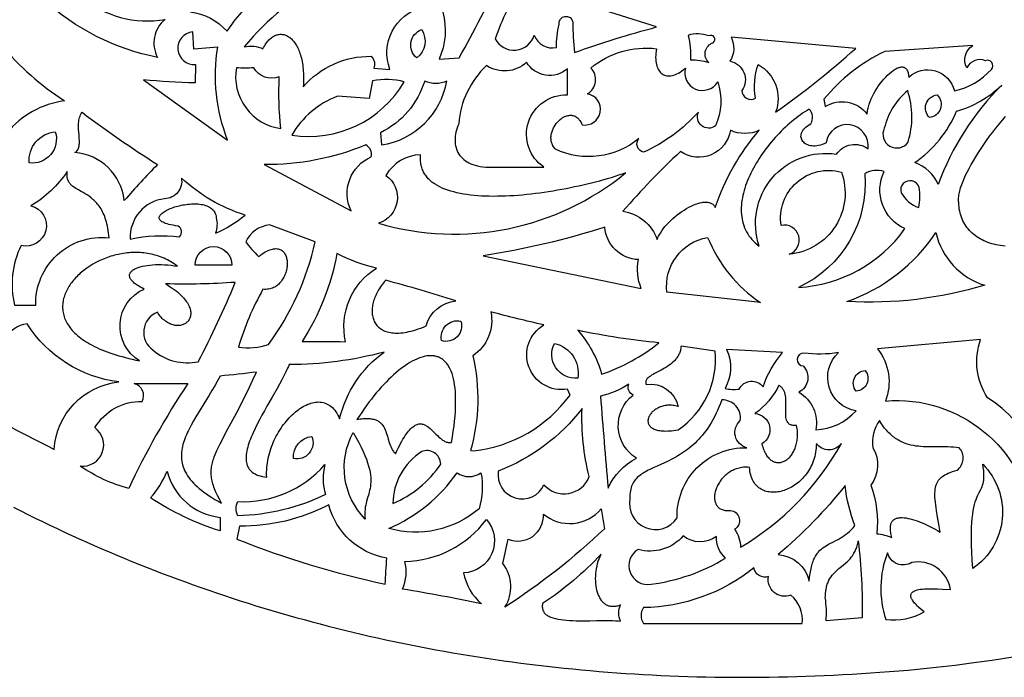
# Model space of a CAD drawing. Extents: x 50 to 1250, y 16 to 1284.
# Drawn here: x 381 to 768, y 16 to 275 of the extents above; entities that cross this region are included whole.
import ezdxf

# ---------------------------------------------------------------- set-up
doc = ezdxf.new("R2010")
doc.units = 0
doc.layers.add('DEFAULT_LAYER', color=1, linetype='CONTINUOUS')

msp = doc.modelspace()

# ---------------------------------------------------------------- linework, layer by layer
at = {"layer": 'DEFAULT_LAYER'}
for points in [[(379.01, 83.21), (381.85, 81.76), (384.69, 80.33), (387.54, 78.92), (390.41, 77.52), (393.28, 76.14), (396.16, 74.77), (399.05, 73.42), (401.95, 72.08), (404.86, 70.75), (407.78, 69.44), (410.71, 68.15), (413.64, 66.87), (416.59, 65.61), (419.54, 64.36), (422.51, 63.12), (425.48, 61.9), (428.46, 60.7), (431.46, 59.51), (434.46, 58.34), (437.47, 57.18), (440.48, 56.04), (443.51, 54.91), (446.55, 53.8), (449.59, 52.7), (452.64, 51.62), (455.71, 50.56), (458.78, 49.51), (461.86, 48.47), (464.95, 47.45), (468.04, 46.45), (471.15, 45.47), (474.26, 44.49), (477.39, 43.54), (480.52, 42.6), (483.66, 41.68), (486.81, 40.77), (489.97, 39.88), (493.13, 39), (496.31, 38.14), (499.49, 37.3), (502.68, 36.47), (505.88, 35.66), (509.09, 34.86), (512.3, 34.08), (515.53, 33.32), (518.76, 32.57), (522, 31.84), (525.25, 31.13), (528.5, 30.43), (531.77, 29.75), (535.04, 29.08), (538.32, 28.43), (541.61, 27.8), (544.91, 27.19), (548.22, 26.59), (551.53, 26.01), (554.85, 25.44), (558.18, 24.89), (561.52, 24.36), (564.86, 23.84), (568.21, 23.35), (571.57, 22.86), (574.94, 22.4), (578.32, 21.95), (581.7, 21.52), (585.09, 21.11), (588.49, 20.71), (591.9, 20.33), (595.31, 19.97), (598.74, 19.62), (602.16, 19.29), (605.6, 18.98), (609.05, 18.69), (612.5, 18.41), (615.96, 18.15), (619.42, 17.91), (622.9, 17.68), (626.38, 17.48), (629.87, 17.29), (633.36, 17.12), (636.87, 16.96), (640.38, 16.82), (643.9, 16.7), (647.42, 16.6), (650.95, 16.52), (654.49, 16.45), (658.04, 16.4), (661.59, 16.37), (665.15, 16.36), (668.72, 16.36), (672.3, 16.39), (675.88, 16.43), (679.47, 16.48), (683.06, 16.56), (686.66, 16.66), (690.27, 16.77), (693.89, 16.9), (697.51, 17.05), (701.14, 17.21), (704.78, 17.4), (708.42, 17.6), (712.07, 17.83), (715.73, 18.07), (719.39, 18.32), (723.06, 18.6), (726.74, 18.9), (730.42, 19.21), (734.11, 19.54, 0.434925), (1242.35, 682.66)], [(542.98, 299.55, 0.222744), (469.63, 263.95, -0.17168), (477, 263.25), (477.26, 263.77), (477.54, 264.26), (477.82, 264.73), (478.11, 265.17), (478.4, 265.59), (478.71, 265.98), (479.02, 266.35), (479.33, 266.69), (479.65, 267.01), (479.98, 267.3), (480.31, 267.57), (480.65, 267.81), (480.99, 268.03), (481.33, 268.23), (481.67, 268.4), (482.02, 268.54), (482.37, 268.67), (482.72, 268.76), (483.07, 268.84), (483.43, 268.89), (483.78, 268.91), (484.13, 268.91), (484.48, 268.89), (484.83, 268.85), (485.18, 268.78), (485.53, 268.68), (485.87, 268.57), (486.22, 268.42), (486.55, 268.26), (486.89, 268.07), (487.22, 267.86), (487.54, 267.63), (487.86, 267.37), (488.18, 267.09), (488.49, 266.79), (488.79, 266.46), (489.08, 266.12), (489.37, 265.74), (489.65, 265.35), (489.92, 264.93), (490.19, 264.49), (490.44, 264.03), (490.68, 263.55), (490.92, 263.04), (491.14, 262.51), (491.35, 261.96), (491.55, 261.39), (491.74, 260.79), (491.92, 260.17), (492.09, 259.53), (492.24, 258.87), (492.37, 258.19), (492.5, 257.48), (492.61, 256.75), (492.7, 256.01), (492.78, 255.23), (492.84, 254.44), (492.89, 253.63), (492.92, 252.8), (492.93, 251.94), (492.93, 251.06), (492.9, 250.16), (492.86, 249.24), (492.8, 248.3, -0.2206), (519.49, 260.26, -0.325371), (520.51, 255.56), (526.86, 255.14, -0.443187), (539.35, 279.48, -0.669317)], [(374.28, 264.75, 0.076898), (399.05, 242.75, 0.192557), (376.42, 230.15)]]:
    msp.add_lwpolyline(points, format="xyb", dxfattribs=at)
for points in [[(497.71, 295.28), (496.22, 301.05, -0.230703), (472.73, 300.84, -0.207941), (448.38, 277.77, -0.179212), (462.91, 270.09, -0.189552)], [(570.96, 291.44, 0.004535), (554.73, 299.98, -0.297271), (551.53, 288.02, -0.284772), (547.68, 277.56, -0.171621), (546.19, 259.19), (554.09, 259.62, 0.006005)], [(631.61, 271.79), (579.07, 288.45, 0.071517), (568.18, 267.1, 0.667555), (583.56, 268.59, 0.369727), (592.31, 263.68, -0.063172), (593.38, 272.86, -1), (598.72, 273.72, 0.019738), (599.36, 261.76, -0.020685)], [(405.67, 283.75, 0.226611), (438.56, 274.78, 0.358765), (435.57, 259.84, -0.136066), (390.73, 282.47, 0.081355)], [(459.27, 263.89), (449.88, 263.04), (449.45, 269.87, 1), (450.52, 257.06), (450.31, 249.8, -0.021477), (430.02, 251.08), (463.12, 227.38, -0.134687)], [(537.43, 259.62, -0.587003), (539.35, 270.73, -0.386389)], [(652.11, 257.81, -0.563761), (653.82, 265.6, 1), (652.11, 268.27, 0.176175), (643.99, 268.48, -0.082763), (644.95, 258.87, -0.089646)], [(678.37, 238.27, 0.026176), (709.87, 263.36), (660.86, 267.84, -0.268752), (660.44, 258.34, -0.548513), (665.13, 246.81, 0.561356), (670.47, 243.82, -0.128212), (671.54, 257.06, -0.368674)], [(642.92, 255.67, 0.872709), (655.63, 250.23, -0.192026), (654.78, 232.93, -0.774141), (648.05, 238.37, -0.103132), (626.48, 222.57, -0.553098), (624.67, 228.02, -0.291201), (591.89, 223.75), (591.6, 224.08), (591.34, 224.42), (591.11, 224.76), (590.91, 225.11), (590.73, 225.47), (590.57, 225.84), (590.44, 226.21), (590.34, 226.58), (590.25, 226.95), (590.19, 227.33), (590.15, 227.71), (590.14, 228.09), (590.14, 228.47), (590.16, 228.86), (590.2, 229.24), (590.26, 229.62), (590.34, 229.99), (590.44, 230.37), (590.55, 230.74), (590.68, 231.11), (590.82, 231.47), (590.98, 231.83), (591.15, 232.18), (591.34, 232.53), (591.75, 233.19), (592.21, 233.83), (592.7, 234.42), (593.23, 234.97), (593.8, 235.47), (594.09, 235.7), (594.38, 235.91), (594.69, 236.11), (594.99, 236.3), (595.3, 236.46), (595.61, 236.61), (595.93, 236.74), (596.25, 236.86), (596.56, 236.95), (596.88, 237.03), (597.2, 237.08), (597.52, 237.11), (597.83, 237.13), (598.15, 237.11), (598.46, 237.08), (598.77, 237.02), (599.07, 236.94), (599.37, 236.83), (599.66, 236.7), (599.95, 236.54), (600.23, 236.35), (600.5, 236.14), (600.77, 235.9), (601.03, 235.63), (601.27, 235.33), (601.51, 235), (601.74, 234.63), (601.95, 234.24), (602.16, 233.81), (602.35, 233.36, 1), (604.49, 245.53, 0.495475), (605.77, 255.67, -0.203952), (631.61, 263.25), (631.46, 262.35), (631.35, 261.48), (631.28, 260.65), (631.26, 259.85), (631.28, 259.08), (631.34, 258.35), (631.43, 257.66), (631.57, 257.01), (631.74, 256.4), (631.94, 255.83), (632.18, 255.3), (632.45, 254.82), (632.75, 254.37), (633.08, 253.98), (633.45, 253.63), (633.84, 253.32), (634.25, 253.07), (634.69, 252.86), (635.16, 252.7), (635.65, 252.6), (636.16, 252.54), (636.69, 252.54), (637.25, 252.59), (637.82, 252.7), (638.41, 252.87), (639.01, 253.09), (639.63, 253.37), (640.27, 253.7), (640.92, 254.1), (641.57, 254.56), (642.24, 255.09)], [(748.6, 246.72, 0.160674), (763.15, 255.14, 0.80293), (760.8, 258.55, 0.399815), (753.54, 255.78, -0.411709), (755.89, 264.53), (721.3, 262.18, 0.111547), (697.38, 243.39), (697.91, 240.51, -0.389764), (714.36, 237.52), (714.38, 237.99), (714.43, 238.47), (714.5, 238.95), (714.58, 239.45), (714.69, 239.95), (714.82, 240.45), (714.96, 240.96), (715.12, 241.47), (715.49, 242.51), (715.93, 243.54), (716.42, 244.58), (716.95, 245.61), (717.54, 246.63), (718.16, 247.63), (718.81, 248.61), (719.5, 249.55), (720.2, 250.45), (720.93, 251.31), (721.66, 252.12), (722.4, 252.87), (723.15, 253.56), (723.88, 254.17), (724.61, 254.72), (724.97, 254.96), (725.33, 255.18), (725.67, 255.38), (726.02, 255.55), (726.35, 255.7), (726.68, 255.83), (727, 255.93), (727.32, 256.01), (727.62, 256.06), (727.91, 256.08), (728.2, 256.07), (728.47, 256.04), (728.73, 255.97), (728.97, 255.87), (729.21, 255.75), (729.43, 255.59), (729.63, 255.39), (729.82, 255.17), (729.99, 254.9), (730.15, 254.61), (730.29, 254.27), (730.41, 253.9), (730.51, 253.5), (730.59, 253.05), (730.65, 252.57), (730.69, 252.04, -0.577385)], [(484.05, 231.86, -0.04052), (483.41, 252.15, -0.368867), (473.37, 255.78, -0.048226), (466.54, 255.78, 0.424674)], [(596.58, 255.35, -0.465123), (580.57, 257.91, -0.34555), (564.77, 256.63, 0.184407), (553.88, 233.78), (553.55, 232.95), (553.27, 232.12), (553.03, 231.3), (552.83, 230.48), (552.68, 229.68), (552.56, 228.89), (552.5, 228.11), (552.47, 227.34), (552.49, 226.59), (552.56, 225.85), (552.68, 225.13), (552.84, 224.43), (553.04, 223.75), (553.3, 223.1), (553.61, 222.47), (553.96, 221.86), (554.37, 221.28), (554.82, 220.73), (555.33, 220.2), (555.89, 219.71), (556.5, 219.25), (557.17, 218.82), (557.89, 218.43), (558.67, 218.07), (559.49, 217.75), (560.38, 217.47), (561.32, 217.24), (562.32, 217.04), (563.38, 216.89), (564.49, 216.78), (565.67, 216.71), (566.9, 216.7), (587.4, 216.7, -0.753373), (596.58, 245.1)], [(532.52, 250.23, 0.107466), (520.03, 250.65), (518.75, 243.71), (506.25, 244.57, 0.1733), (488.32, 229.3, 0.306679)], [(549.18, 250.55, -0.223032), (540.53, 250.55, -0.20505), (523.23, 230.26), (523.55, 225.45, 0.323926)], [(767.21, 248.94, 0.108618), (742.22, 209.87, 0.221742), (733.04, 218.51, 0.143375), (749.48, 238.69, 0.121017)], [(730.26, 246.81, 0.159589), (721.08, 232.02, 0.923558), (730.42, 226.58, 0.155491)], [(738.81, 236.24, -0.631938), (741.8, 245.1, -0.63976)], [(435.57, 217.77, 0.013262), (422.54, 203.67, 0.35756), (403.11, 222.46), (403.48, 222.68), (403.79, 222.94), (404.06, 223.23), (404.28, 223.55), (404.47, 223.9), (404.61, 224.29), (404.73, 224.69), (404.81, 225.13), (404.86, 225.59), (404.89, 226.07), (404.9, 226.56), (404.89, 227.08), (404.84, 228.16), (404.75, 229.28), (404.65, 230.45), (404.57, 231.62), (404.55, 232.22), (404.54, 232.81), (404.55, 233.4), (404.58, 233.98), (404.63, 234.56), (404.71, 235.13), (404.82, 235.69), (404.96, 236.23), (405.15, 236.77), (405.37, 237.29), (405.63, 237.79), (405.94, 238.27, 0.019835)], [(714.68, 223.96, 1), (698.23, 226.31), (697.47, 225.94), (696.73, 225.64), (696, 225.4), (695.29, 225.22), (694.6, 225.1), (693.94, 225.03), (693.3, 225.02), (692.69, 225.05), (692.12, 225.14), (691.57, 225.27), (691.06, 225.44), (690.59, 225.65), (690.15, 225.89), (689.76, 226.17), (689.41, 226.48), (689.1, 226.82), (688.85, 227.18), (688.64, 227.56), (688.49, 227.97), (688.39, 228.39), (688.35, 228.83), (688.36, 229.27), (688.4, 229.5), (688.44, 229.73), (688.5, 229.96), (688.58, 230.19), (688.68, 230.43), (688.79, 230.66), (688.92, 230.89), (689.06, 231.12), (689.41, 231.59), (689.82, 232.05), (690.31, 232.5), (690.88, 232.94), (691.53, 233.37), (692.25, 233.78, 0.322819), (691.61, 239.55), (690.74, 239.02), (689.88, 238.46), (689.01, 237.88), (688.15, 237.28), (687.28, 236.65), (686.43, 235.99), (685.57, 235.32), (684.73, 234.62), (683.88, 233.9), (683.05, 233.16), (682.22, 232.4), (681.4, 231.62), (680.6, 230.83), (679.8, 230.01), (679.01, 229.18), (678.24, 228.34), (677.48, 227.48), (676.73, 226.61), (676, 225.72), (675.28, 224.83), (674.58, 223.92), (673.9, 223), (673.23, 222.07), (672.59, 221.13), (671.96, 220.19), (671.35, 219.23), (670.77, 218.27), (670.21, 217.31), (669.67, 216.34), (669.15, 215.36), (668.66, 214.39), (668.2, 213.41), (667.76, 212.43), (667.35, 211.45), (666.97, 210.47), (666.62, 209.49), (666.29, 208.51), (666, 207.53), (665.74, 206.56), (665.51, 205.59), (665.32, 204.63), (665.16, 203.67), (665.03, 202.72), (664.94, 201.78), (664.89, 200.84), (664.87, 199.92), (664.89, 199), (664.95, 198.09), (665.06, 197.2), (665.2, 196.32), (665.38, 195.45), (665.61, 194.6), (665.88, 193.76), (666.2, 192.93), (666.56, 192.13), (666.96, 191.34), (667.42, 190.56), (667.92, 189.81), (668.46, 189.08), (669.06, 188.37), (669.71, 187.67), (670.41, 187), (671.16, 186.36), (671.97, 185.73, -0.5647), (702.29, 221.82, -0.426452)], [(395.42, 230.58, -0.547316), (385.17, 218.41, -0.414661)], [(671.97, 231.22, -0.226492), (660.65, 231.22, -0.552205), (641, 222.89, 0.024962), (618.37, 199.4, -0.28274), (631.82, 188.3), (631.99, 188.72), (632.18, 189.14), (632.38, 189.57), (632.6, 189.99), (633.1, 190.84), (633.65, 191.69), (634.26, 192.53), (634.92, 193.36), (635.63, 194.18), (636.38, 194.98), (637.17, 195.77), (637.99, 196.53), (638.84, 197.26), (639.71, 197.97), (640.6, 198.65), (641.5, 199.28), (642.41, 199.88), (643.32, 200.44), (644.24, 200.95), (645.15, 201.42), (646.05, 201.83), (646.93, 202.18), (647.8, 202.48), (648.64, 202.71), (649.45, 202.88), (649.84, 202.94), (650.23, 202.98), (650.6, 203), (650.97, 203.01), (651.32, 202.99), (651.66, 202.96), (651.99, 202.91), (652.31, 202.83), (652.62, 202.74), (652.91, 202.62), (653.18, 202.49), (653.45, 202.33), (653.69, 202.15), (653.92, 201.94), (654.14, 201.72), (654.33, 201.47), (654.51, 201.19), (654.67, 200.9, -0.097032)], [(517.36, 225.45, -0.102046), (477.43, 217.77), (511.59, 199.62, -0.422295), (519.49, 220.76, 0.354063)], [(619.43, 214.46), (618.06, 213.98), (616.66, 213.52), (615.22, 213.06), (613.75, 212.6), (612.26, 212.16), (610.73, 211.72), (609.18, 211.29), (607.6, 210.87), (606, 210.46), (604.39, 210.06), (602.75, 209.68), (601.1, 209.3), (599.43, 208.94), (597.75, 208.59), (596.06, 208.25), (594.36, 207.93), (592.66, 207.63), (590.95, 207.34), (589.23, 207.06), (587.51, 206.8), (585.8, 206.56), (584.09, 206.34), (582.38, 206.14), (580.67, 205.96), (578.98, 205.79), (577.29, 205.65), (575.62, 205.53), (573.96, 205.43), (572.31, 205.35), (570.69, 205.3), (569.08, 205.27), (567.49, 205.26), (565.92, 205.28), (564.38, 205.32), (562.87, 205.39), (561.39, 205.49), (559.93, 205.62), (558.51, 205.77), (557.12, 205.95), (555.77, 206.16), (554.45, 206.4), (553.18, 206.67), (551.94, 206.98), (550.75, 207.31), (549.61, 207.68), (548.51, 208.08), (547.46, 208.51), (546.46, 208.98), (545.52, 209.48), (544.63, 210.02), (544.2, 210.3), (543.79, 210.59), (543.4, 210.89), (543.01, 211.2), (542.65, 211.52), (542.3, 211.85), (541.96, 212.19), (541.64, 212.53), (541.34, 212.89), (541.05, 213.26), (540.78, 213.63), (540.53, 214.02), (540.29, 214.42), (540.07, 214.82), (539.87, 215.24), (539.69, 215.67), (539.52, 216.1), (539.37, 216.55), (539.24, 217.01), (539.13, 217.48), (539.03, 217.96), (538.96, 218.45), (538.91, 218.95), (538.87, 219.46), (538.85, 219.98), (538.86, 220.51), (538.88, 221.06), (538.93, 221.61, 0.252144), (525.26, 213.5, -0.625709), (522.38, 194.7, 0.247722)], [(379.41, 162.46), (387.74, 162.46, -0.454111), (416.57, 188.94), (416.48, 189.95), (416.36, 190.92), (416.23, 191.85), (416.08, 192.74), (415.91, 193.59), (415.73, 194.41), (415.53, 195.2), (415.31, 195.94), (415.07, 196.66), (414.82, 197.34), (414.56, 197.99), (414.29, 198.61), (414, 199.21), (413.7, 199.77), (413.39, 200.31), (413.07, 200.82), (412.73, 201.3), (412.4, 201.76), (412.05, 202.2), (411.69, 202.62), (411.33, 203.02), (410.97, 203.39), (410.59, 203.75), (410.22, 204.09), (409.46, 204.72), (408.69, 205.29), (407.91, 205.81), (407.14, 206.29), (406.38, 206.73), (405.64, 207.15), (404.22, 207.95), (403.55, 208.34), (402.93, 208.74), (402.35, 209.16), (401.82, 209.6), (401.58, 209.83), (401.35, 210.07), (401.14, 210.32), (400.94, 210.59), (400.76, 210.86), (400.6, 211.15), (400.45, 211.45), (400.33, 211.77), (400.23, 212.1), (400.14, 212.46), (400.08, 212.83), (400.04, 213.22), (400.03, 213.63), (400.03, 214.06), (400.07, 214.51), (400.12, 214.99, -0.111297), (385.82, 201.54, -1), (381.97, 185.95, 0.173247)], [(704.21, 214.78, -0.493332), (683.71, 182.53, 0.945986), (680.51, 193.85, -0.541997)], [(721.08, 214.99, 0.219637), (713.39, 214.14, -0.316758), (687.34, 169.51, 0.227108), (729.2, 192.57, -0.428299)], [(469.95, 197.91, -0.110104), (444.97, 212.43, -0.459864), (438.35, 204.31, 0.398837), (424.89, 188.51, -0.080542), (444.27, 189.37, 0.507811), (443.69, 193.58), (442.66, 193.73), (441.72, 193.88), (440.86, 194.05), (440.08, 194.23), (439.38, 194.43), (438.76, 194.63), (438.21, 194.85), (437.74, 195.07), (437.33, 195.31), (436.99, 195.55), (436.72, 195.79), (436.51, 196.05), (436.36, 196.31), (436.28, 196.57), (436.25, 196.83), (436.27, 197.1), (436.35, 197.37), (436.47, 197.64), (436.65, 197.91), (436.87, 198.19), (437.13, 198.45), (437.44, 198.72), (437.78, 198.98), (438.16, 199.24), (438.58, 199.5), (439.03, 199.75), (439.51, 199.99), (440.02, 200.23), (440.55, 200.45), (441.11, 200.67), (441.69, 200.88), (442.29, 201.08), (442.91, 201.26), (443.54, 201.44), (444.19, 201.6), (444.84, 201.74), (445.51, 201.88), (446.18, 201.99), (446.85, 202.09), (447.53, 202.18), (448.2, 202.24), (448.88, 202.29), (449.55, 202.31), (450.21, 202.32), (450.86, 202.3), (451.51, 202.26), (452.13, 202.2), (452.75, 202.12), (453.34, 202.01), (453.92, 201.87), (454.47, 201.71), (455, 201.52), (455.5, 201.31), (455.97, 201.06), (456.42, 200.79), (456.82, 200.48), (457.2, 200.14), (457.53, 199.77), (457.83, 199.37), (458.08, 198.94), (458.29, 198.47), (458.46, 197.96), (458.57, 197.42), (458.63, 196.84, -0.157417), (458.31, 190.86, 0.086069)], [(734.59, 200.9, 0.093073), (734.75, 208.8, 1), (727.7, 206.66, 0.185947)], [(497.5, 187.44), (479.56, 194.06, 0.254825), (470.22, 187.44, 0.050842), (475.29, 181.68), (475.98, 182.2), (476.65, 182.67), (477.3, 183.08), (477.93, 183.44), (478.53, 183.76), (479.11, 184.03), (479.67, 184.25), (480.2, 184.43), (480.71, 184.56), (481.2, 184.65), (481.67, 184.7), (482.12, 184.72), (482.54, 184.69), (482.94, 184.63), (483.32, 184.54), (483.68, 184.41), (484.01, 184.25), (484.33, 184.06), (484.62, 183.85), (484.9, 183.6), (485.15, 183.33), (485.38, 183.04), (485.58, 182.73), (485.77, 182.39), (485.94, 182.03), (486.08, 181.66), (486.21, 181.27), (486.31, 180.86), (486.39, 180.45), (486.46, 180.01), (486.5, 179.57), (486.52, 179.12), (486.52, 178.66), (486.51, 178.2), (486.47, 177.73), (486.41, 177.26), (486.33, 176.78), (486.23, 176.31), (486.11, 175.84), (485.98, 175.37), (485.82, 174.9), (485.64, 174.44), (485.45, 173.99), (485.23, 173.54), (485, 173.11), (484.74, 172.68), (484.47, 172.28), (484.18, 171.88), (483.87, 171.5), (483.54, 171.14), (483.19, 170.8), (482.82, 170.48), (482.44, 170.18), (482.03, 169.9), (481.61, 169.65), (481.17, 169.42), (480.71, 169.23), (480.23, 169.06), (479.74, 168.92), (479.23, 168.82), (478.7, 168.75), (478.15, 168.72), (477.58, 168.72), (477, 168.76, 0.056628), (467.39, 146.02, 0.110113), (479.13, 147.08, 0.105838)], [(624.56, 180.4, -0.385647), (611.32, 193.21, -0.039645), (563.49, 181.89), (625.63, 169.08, -0.152611)], [(741.37, 191.07, 0.272437), (760.59, 170.36, -0.087426), (706.35, 163.95, 0.164231)], [(651.68, 189.15, 0.147604), (672.39, 163.53), (635.66, 167.58, -0.395283)], [(428.52, 140.68, -0.608817), (430.34, 168.86), (429.73, 169.17), (429.15, 169.47), (428.61, 169.77), (428.11, 170.07), (427.64, 170.36), (427.21, 170.65), (426.82, 170.94), (426.45, 171.22), (426.13, 171.5), (425.83, 171.78), (425.57, 172.06), (425.34, 172.33), (425.14, 172.59), (424.98, 172.85), (424.84, 173.11), (424.73, 173.37), (424.66, 173.62), (424.61, 173.86), (424.59, 174.1), (424.59, 174.33), (424.63, 174.56), (424.69, 174.79), (424.77, 175.01), (424.89, 175.22), (425.02, 175.43), (425.18, 175.64), (425.36, 175.83), (425.57, 176.02), (425.8, 176.21), (426.05, 176.39), (426.32, 176.56), (426.62, 176.73), (427.26, 177.04), (427.98, 177.32), (428.77, 177.58), (429.63, 177.8), (430.55, 178), (431.53, 178.16), (432.56, 178.29), (433.64, 178.38), (434.77, 178.44), (435.93, 178.47), (437.13, 178.45), (438.35, 178.4), (439.61, 178.31), (440.88, 178.17), (442.17, 178), (443.47, 177.78), (442.83, 178.26), (442.18, 178.72), (441.52, 179.15), (440.86, 179.56), (440.18, 179.94), (439.5, 180.3), (438.82, 180.64), (438.13, 180.96), (437.43, 181.25), (436.73, 181.53), (436.02, 181.78), (435.31, 182.01), (434.59, 182.22), (433.88, 182.41), (433.15, 182.58), (432.43, 182.73), (431.7, 182.86), (430.97, 182.96), (430.24, 183.05), (429.51, 183.13), (428.78, 183.18), (428.05, 183.21), (427.32, 183.23), (426.58, 183.23), (425.85, 183.21), (425.12, 183.17), (424.4, 183.12), (423.67, 183.05), (422.94, 182.96), (422.22, 182.86), (421.51, 182.74), (420.79, 182.61), (420.08, 182.46), (419.38, 182.29), (418.67, 182.11), (417.98, 181.92), (417.29, 181.71), (416.6, 181.49), (415.25, 181.01), (413.93, 180.47), (412.64, 179.89), (411.39, 179.26), (410.17, 178.58), (408.99, 177.86), (407.86, 177.1), (406.77, 176.31), (405.74, 175.47), (405.24, 175.04), (404.76, 174.6), (404.29, 174.16), (403.83, 173.7), (403.39, 173.24), (402.97, 172.78), (402.56, 172.3), (402.16, 171.82), (401.79, 171.33), (401.43, 170.84), (401.09, 170.34), (400.76, 169.84), (400.46, 169.33), (400.17, 168.82), (399.9, 168.3), (399.65, 167.78), (399.42, 167.25), (399.21, 166.72), (399.02, 166.19), (398.85, 165.65), (398.7, 165.11), (398.58, 164.57), (398.47, 164.03), (398.39, 163.49), (398.33, 162.94), (398.3, 162.39), (398.28, 161.84), (398.3, 161.29), (398.33, 160.74), (398.39, 160.19), (398.48, 159.64), (398.59, 159.09), (398.73, 158.54), (398.89, 157.99), (399.09, 157.45), (399.3, 156.9), (399.55, 156.36), (399.82, 155.82), (400.12, 155.28), (400.45, 154.74), (400.81, 154.21), (401.2, 153.68), (401.62, 153.15), (402.07, 152.63), (402.55, 152.11), (403.06, 151.59), (403.6, 151.08), (404.18, 150.58), (404.78, 150.08), (405.42, 149.58), (406.09, 149.09), (406.8, 148.61), (407.54, 148.14), (408.31, 147.67), (409.12, 147.2), (409.96, 146.75), (410.84, 146.3), (411.76, 145.86), (412.71, 145.43), (413.69, 145.01), (414.72, 144.59), (415.78, 144.18), (416.87, 143.79), (418.01, 143.4), (419.19, 143.02), (420.4, 142.65), (421.65, 142.3), (422.95, 141.95), (424.28, 141.62), (425.65, 141.29), (427.07, 140.98)], [(464.83, 178.26), (450.31, 178.26, -1)], [(521.63, 177.09, -0.060035), (506.04, 182.75, -0.09984), (492.37, 148.26, -0.010376), (509.46, 148.15, -0.31868)], [(466.11, 171.48, -0.024225), (438.77, 170.89), (439.69, 170.34), (440.56, 169.78), (441.38, 169.22), (442.15, 168.67), (442.87, 168.12), (443.54, 167.58), (444.16, 167.03), (444.74, 166.49), (445.28, 165.96), (445.77, 165.43), (446.22, 164.91), (446.63, 164.4), (446.99, 163.89), (447.32, 163.39), (447.61, 162.89), (447.86, 162.41), (448.07, 161.93), (448.25, 161.47), (448.4, 161.01), (448.51, 160.57), (448.59, 160.14), (448.64, 159.72), (448.65, 159.31), (448.64, 158.91), (448.6, 158.53), (448.53, 158.16), (448.43, 157.81), (448.31, 157.47), (448.17, 157.14), (448, 156.84), (447.81, 156.55), (447.6, 156.27), (447.36, 156.02), (447.11, 155.78), (446.84, 155.56), (446.55, 155.36), (446.25, 155.18), (445.93, 155.02), (445.6, 154.88), (445.25, 154.77), (444.89, 154.67), (444.52, 154.6), (444.14, 154.55), (443.74, 154.53), (443.35, 154.52), (442.94, 154.55), (442.53, 154.6), (442.11, 154.67), (441.69, 154.77), (441.26, 154.9), (440.83, 155.05), (440.4, 155.23), (439.97, 155.44), (439.54, 155.68), (439.12, 155.95), (438.69, 156.25), (438.27, 156.58), (437.86, 156.94), (437.45, 157.33), (437.04, 157.76), (436.65, 158.22), (436.26, 158.71), (435.88, 159.23), (435.52, 159.79, 0.598249), (433.81, 144.84, 0.230993), (451.53, 140.3, 0.024817)], [(552.81, 164.17, 0.014558), (525.26, 172.28), (524.8, 171.77), (524.36, 171.25), (523.94, 170.73), (523.54, 170.2), (523.16, 169.66), (522.79, 169.12), (522.45, 168.58), (522.13, 168.03), (521.83, 167.48), (521.56, 166.93), (521.3, 166.37), (521.06, 165.82), (520.85, 165.26), (520.65, 164.71), (520.48, 164.16), (520.33, 163.61), (520.2, 163.06), (520.09, 162.52), (520, 161.98), (519.94, 161.45), (519.9, 160.92), (519.88, 160.4), (519.88, 159.89), (519.91, 159.39), (519.96, 158.89), (520.03, 158.41), (520.13, 157.94), (520.24, 157.47), (520.38, 157.02), (520.55, 156.58), (520.74, 156.16), (520.95, 155.74), (521.19, 155.35), (521.45, 154.97), (521.73, 154.6), (522.04, 154.25), (522.37, 153.92), (522.73, 153.61), (523.11, 153.32), (523.52, 153.05), (523.95, 152.79), (524.4, 152.56), (524.89, 152.35), (525.39, 152.17), (525.93, 152.01), (526.48, 151.87), (527.07, 151.75), (527.68, 151.67), (528.31, 151.6), (528.98, 151.57), (529.66, 151.56), (530.38, 151.59), (531.12, 151.64), (531.89, 151.72), (532.68, 151.83), (533.5, 151.97), (534.35, 152.15), (535.23, 152.36), (536.13, 152.6), (537.06, 152.88), (538.02, 153.19), (539.01, 153.54), (540.02, 153.92), (541.06, 154.34, -0.317874)], [(597.65, 127.22), (596.58, 129.57, -0.837699), (587.4, 154.77, -0.012611), (566.53, 159.9, -0.30178), (559.43, 142.6, -0.126132), (558.57, 105.44), (559.75, 105.33, 0.210677)], [(420.41, 132.35, -0.222761), (384.32, 155.2, 0.575761), (376.85, 138.11, 0.361464), (361.26, 123.38, 0.00469), (395, 105.87, -0.368799)], [(554.73, 156.27, -0.611252), (547.15, 148.58, -0.542257)], [(632.57, 147.78, -0.029557), (600.64, 152.64, -0.11435), (610.04, 135.39, 0.086486)], [(600.64, 133.84, -0.58847), (591.46, 147.51, -0.403649)], [(779.61, 77.6, 0.349753), (761.66, 126.16, -0.232622), (758.88, 149), (718.41, 145.37, -0.268036), (721.51, 124.87, -0.403553)], [(524.62, 144.09, -0.065507), (487.25, 139.18), (486.97, 138.48), (486.66, 137.76), (485.98, 136.28), (485.22, 134.74), (484.39, 133.14), (483.5, 131.5), (482.56, 129.81), (480.6, 126.36), (478.58, 122.83), (477.58, 121.06), (476.6, 119.28), (475.65, 117.52), (474.74, 115.77), (473.89, 114.05), (473.1, 112.36), (472.74, 111.52), (472.39, 110.7), (472.07, 109.89), (471.77, 109.08), (471.49, 108.3), (471.24, 107.52), (471.02, 106.76), (470.83, 106.02), (470.67, 105.29), (470.54, 104.58), (470.44, 103.88), (470.37, 103.21), (470.35, 102.55), (470.36, 101.92), (470.4, 101.3), (470.49, 100.71), (470.62, 100.15), (470.8, 99.6), (471.01, 99.08), (471.27, 98.59), (471.58, 98.12), (471.94, 97.68), (472.35, 97.27), (472.81, 96.89), (473.32, 96.53), (473.89, 96.21), (474.51, 95.92), (475.19, 95.66), (475.92, 95.44), (476.72, 95.25), (477.57, 95.1), (478.49, 94.98), (478.45, 95.92), (478.44, 96.86), (478.47, 97.8), (478.53, 98.73), (478.62, 99.67), (478.74, 100.6), (478.89, 101.52), (479.07, 102.44), (479.27, 103.35), (479.51, 104.26), (479.77, 105.15), (480.06, 106.04), (480.37, 106.92), (480.7, 107.78), (481.06, 108.64), (481.43, 109.48), (481.83, 110.31), (482.25, 111.12), (482.69, 111.92), (483.14, 112.7), (483.62, 113.46), (484.1, 114.21), (484.61, 114.94), (485.13, 115.65), (485.66, 116.33), (486.2, 117), (486.76, 117.64), (487.32, 118.26), (487.9, 118.86), (488.49, 119.43), (489.08, 119.98), (489.68, 120.5), (490.28, 120.99), (490.9, 121.45), (491.51, 121.89), (492.13, 122.29), (492.75, 122.66), (493.37, 123), (494, 123.31), (494.62, 123.59), (495.24, 123.83), (495.86, 124.03), (496.48, 124.2), (497.09, 124.33), (497.7, 124.42), (498.3, 124.48), (498.9, 124.49), (499.48, 124.47), (500.06, 124.4), (500.63, 124.29), (501.19, 124.14), (501.74, 123.94), (502.28, 123.7), (502.8, 123.41), (503.31, 123.08), (503.8, 122.7), (504.28, 122.27), (504.74, 121.79), (505.19, 121.26), (505.61, 120.68), (506.02, 120.04), (506.4, 119.36), (506.77, 118.62), (507.11, 117.83, -0.179906)], [(654.67, 144.52), (641.22, 146.44), (641.19, 146), (641.13, 145.57), (641.06, 145.15), (640.97, 144.74), (640.86, 144.34), (640.73, 143.96), (640.58, 143.59), (640.42, 143.22), (640.24, 142.87), (640.04, 142.53), (639.84, 142.2), (639.61, 141.88), (639.38, 141.57), (639.13, 141.26), (638.6, 140.68), (638.03, 140.13), (637.43, 139.62), (636.79, 139.13), (636.14, 138.67), (635.47, 138.23), (634.79, 137.81), (634.1, 137.41), (633.42, 137.03), (630.82, 135.63), (630.24, 135.3), (629.69, 134.98), (629.18, 134.65), (628.72, 134.33), (628.32, 133.99), (627.98, 133.66), (627.83, 133.49), (627.71, 133.31), (627.6, 133.14), (627.51, 132.96), (627.43, 132.78), (627.38, 132.59), (627.35, 132.4), (627.35, 132.21), (627.36, 132.01), (627.4, 131.81), (627.46, 131.6), (627.55, 131.39, -0.394163), (640.15, 122.74), (639.59, 122.88), (639.05, 123), (638.51, 123.09), (637.98, 123.16), (637.45, 123.2), (636.94, 123.21), (636.44, 123.21), (635.94, 123.18), (635.46, 123.13), (634.98, 123.06), (634.52, 122.97), (634.07, 122.86), (633.64, 122.73), (633.21, 122.59), (632.8, 122.43), (632.41, 122.26), (632.03, 122.07), (631.66, 121.87), (631.31, 121.66), (630.98, 121.43), (630.66, 121.2), (630.36, 120.95), (630.08, 120.7), (629.81, 120.44), (629.57, 120.17), (629.34, 119.89), (629.14, 119.61), (628.95, 119.33), (628.78, 119.04), (628.64, 118.75), (628.52, 118.45), (628.42, 118.16), (628.34, 117.87), (628.29, 117.57), (628.25, 117.28), (628.25, 116.99), (628.27, 116.71), (628.31, 116.43), (628.38, 116.15), (628.48, 115.88), (628.6, 115.62), (628.75, 115.37), (628.93, 115.12), (629.14, 114.88), (629.38, 114.66), (629.64, 114.45), (629.94, 114.24), (630.26, 114.06), (630.62, 113.88), (631.01, 113.72), (631.43, 113.58), (631.88, 113.45), (632.37, 113.34), (632.89, 113.25), (633.44, 113.18), (634.03, 113.13), (634.65, 113.1), (635.31, 113.09), (636.01, 113.11), (636.74, 113.15), (637.51, 113.21), (638.31, 113.3), (639.16, 113.41), (640.04, 113.56, 0.274477)], [(681.15, 143.88), (659.15, 145.16, -0.241483), (658.51, 129.79, 0.082033), (664.07, 129.57, -0.564765), (673.46, 130.43, -0.103041)], [(703.14, 143.88, -0.071624), (689.48, 143.67, 1), (689.26, 138.65, -0.4953), (687.56, 128.29, -0.321637), (694.18, 113.56, 0.200431), (709.98, 121.03, -0.627684)], [(460.72, 84.78), (459.89, 86.31), (459.16, 87.76), (458.52, 89.13), (458.24, 89.79), (457.98, 90.44), (457.75, 91.07), (457.54, 91.68), (457.35, 92.29), (457.19, 92.88), (457.05, 93.47), (456.93, 94.04), (456.83, 94.61), (456.75, 95.17), (456.7, 95.72), (456.66, 96.27), (456.65, 96.82), (456.66, 97.37), (456.69, 97.91), (456.74, 98.45), (456.81, 99), (456.91, 99.55), (457.02, 100.1), (457.15, 100.65), (457.3, 101.22), (457.47, 101.78), (457.65, 102.36), (457.86, 102.95), (458.33, 104.15), (458.87, 105.4), (459.48, 106.71), (460.16, 108.09), (460.91, 109.55), (462.6, 112.72), (464.53, 116.31), (466.7, 120.39), (467.86, 122.63), (469.08, 125.02), (470.35, 127.57), (471.66, 130.28), (473.03, 133.17), (474.44, 136.25, -0.011828), (460.13, 134.7), (459.1, 132.77), (458.05, 130.89), (456.97, 129.04), (455.89, 127.23), (453.72, 123.71), (451.63, 120.32), (450.64, 118.67), (449.69, 117.05), (448.8, 115.45), (447.98, 113.87), (447.6, 113.09), (447.24, 112.32), (446.9, 111.55), (446.58, 110.79), (446.29, 110.03), (446.02, 109.27), (445.78, 108.52), (445.57, 107.78), (445.38, 107.03), (445.23, 106.3), (445.11, 105.56), (445.02, 104.83), (444.96, 104.1), (444.94, 103.37), (444.96, 102.65), (445.01, 101.93), (445.1, 101.21), (445.23, 100.49), (445.41, 99.77), (445.62, 99.06), (445.88, 98.35), (446.18, 97.63), (446.53, 96.92), (446.93, 96.21), (447.38, 95.5), (447.87, 94.8), (448.42, 94.09), (449.02, 93.38), (449.67, 92.67), (450.38, 91.96), (451.14, 91.25), (451.96, 90.53), (452.84, 89.82), (453.77, 89.11), (454.77, 88.39), (455.83, 87.67), (456.96, 86.95), (458.14, 86.23), (459.4, 85.51)], [(713.61, 136.83, -0.602441), (709.98, 128.72, -0.606151)], [(447.53, 131.71, 0.038452), (424.25, 90.49, -0.081312), (405.25, 99.25, 0.758838), (411.01, 114.41, -0.277692), (429.59, 124.66, 0.48146), (426.39, 131.71), (446.25, 131.71)], [(623.71, 102.45, -0.523214), (622.42, 127.22, -0.417418), (620.72, 131.49, -0.086085), (609.61, 126.8, 0.003454), (612.6, 90.71, -0.165936)], [(679.65, 131.07, -0.129651), (670.26, 119.96, -0.732705), (672.98, 108.06), (673.14, 107.43), (673.31, 106.84), (673.5, 106.27), (673.7, 105.74), (673.91, 105.23), (674.13, 104.75), (674.37, 104.3), (674.61, 103.88), (674.86, 103.49), (675.13, 103.12), (675.4, 102.78), (675.68, 102.47), (675.96, 102.19), (676.25, 101.93), (676.55, 101.69), (676.86, 101.48), (677.17, 101.3), (677.48, 101.14), (677.8, 101.01), (678.12, 100.9), (678.44, 100.81), (678.77, 100.75), (679.1, 100.71), (679.43, 100.7), (679.75, 100.71), (680.08, 100.74), (680.41, 100.79), (680.74, 100.86), (681.06, 100.95), (681.38, 101.07), (681.7, 101.21), (682.02, 101.36), (682.33, 101.54), (682.63, 101.74), (682.93, 101.95), (683.23, 102.19), (683.51, 102.44), (683.8, 102.72), (684.07, 103.01), (684.33, 103.32), (684.59, 103.64), (684.83, 103.99), (685.07, 104.35), (685.29, 104.72), (685.51, 105.12), (685.71, 105.53), (685.9, 105.95), (686.07, 106.39), (686.24, 106.85), (686.39, 107.32), (686.52, 107.8), (686.64, 108.3), (686.74, 108.81), (686.83, 109.34), (686.89, 109.88), (686.95, 110.43), (686.98, 110.99), (686.99, 111.57), (686.99, 112.16), (686.96, 112.76), (686.92, 113.37), (686.85, 113.99), (686.76, 114.62), (686.65, 115.26), (686.26, 115.24), (685.9, 115.23), (685.56, 115.25), (685.24, 115.28), (684.94, 115.33), (684.67, 115.39), (684.41, 115.48), (684.17, 115.58), (683.95, 115.69), (683.75, 115.82), (683.57, 115.97), (683.4, 116.13), (683.25, 116.3), (683.11, 116.48), (682.99, 116.68), (682.87, 116.89), (682.78, 117.12), (682.69, 117.35), (682.55, 117.85), (682.46, 118.38), (682.39, 118.95), (682.36, 119.55), (682.35, 120.17), (682.37, 121.48), (682.42, 122.85), (682.44, 124.23), (682.44, 124.92), (682.41, 125.6), (682.35, 126.26), (682.26, 126.92), (682.13, 127.55), (681.95, 128.16), (681.85, 128.45), (681.73, 128.74), (681.59, 129.01), (681.45, 129.28), (681.28, 129.54), (681.1, 129.8), (680.91, 130.04), (680.7, 130.27), (680.46, 130.48), (680.21, 130.69), (679.94, 130.89)], [(667.06, 106.51, -0.600916), (664.49, 117.19, 0.470348), (657.23, 125.3), (656.69, 123.85), (656.13, 122.46), (655.55, 121.13), (654.95, 119.85), (654.34, 118.63), (653.71, 117.46), (653.06, 116.34), (652.41, 115.28), (651.73, 114.26), (651.05, 113.29), (650.35, 112.36), (649.64, 111.48), (648.93, 110.64), (648.2, 109.84), (647.47, 109.08), (646.73, 108.36), (645.98, 107.67), (645.23, 107.02), (644.48, 106.4), (643.72, 105.82), (642.96, 105.26), (642.19, 104.73), (641.43, 104.22), (640.67, 103.74), (639.91, 103.29), (639.15, 102.85), (637.65, 102.04), (636.16, 101.3), (634.7, 100.61), (631.9, 99.35), (630.57, 98.74), (629.3, 98.15), (628.09, 97.54), (627.51, 97.23), (626.95, 96.91), (626.41, 96.59), (625.89, 96.25), (625.39, 95.9), (624.92, 95.54), (624.47, 95.17), (624.04, 94.77), (623.64, 94.36), (623.27, 93.93), (622.92, 93.48), (622.6, 93), (622.31, 92.51), (622.05, 91.98), (621.81, 91.43), (621.62, 90.85), (621.45, 90.23), (621.32, 89.59), (621.22, 88.91), (621.16, 88.19), (621.13, 87.44), (621.14, 86.65, 0.822375), (639.72, 78.96, -0.430547)], [(602.35, 121.88, -0.136103), (569.46, 97.33, 0.876539), (587.4, 91.99, 0.565461), (605.13, 95.19, -0.069431)], [(750.55, 106.51), (749.41, 106.63), (748.29, 106.72), (747.17, 106.79), (746.06, 106.83), (743.87, 106.86), (741.71, 106.86), (739.6, 106.85), (738.55, 106.86), (737.52, 106.88), (736.5, 106.93), (735.49, 106.99), (734.49, 107.08), (733.49, 107.2), (732.51, 107.36), (731.54, 107.56), (730.58, 107.81), (729.64, 108.1), (728.7, 108.45), (728.24, 108.65), (727.77, 108.86), (727.32, 109.09), (726.86, 109.33), (726.41, 109.59), (725.96, 109.87), (725.51, 110.17), (725.07, 110.49), (724.62, 110.82), (724.19, 111.17), (723.75, 111.55), (723.32, 111.95), (722.89, 112.36), (722.46, 112.8), (722.04, 113.27), (721.62, 113.75), (721.2, 114.26), (720.79, 114.8), (720.38, 115.35), (719.97, 115.94), (719.56, 116.55), (719.16, 117.19, 0.198195), (716.6, 106.51, -0.305761), (715.74, 91.77, -0.121283), (718.09, 72.77, -0.068977), (724.07, 71.27), (723.92, 71.8), (723.79, 72.31), (723.69, 72.8), (723.6, 73.27), (723.53, 73.72), (723.49, 74.14), (723.46, 74.55), (723.45, 74.94), (723.46, 75.31), (723.49, 75.66), (723.54, 75.99), (723.61, 76.3), (723.69, 76.6), (723.79, 76.87), (723.91, 77.13), (724.04, 77.37), (724.19, 77.6), (724.35, 77.8), (724.53, 78), (724.73, 78.17), (724.94, 78.33), (725.16, 78.47), (725.4, 78.6), (725.66, 78.71), (725.92, 78.8), (726.2, 78.88), (726.49, 78.95), (726.8, 79), (727.11, 79.04), (727.44, 79.06), (728.13, 79.07), (728.86, 79.02), (729.63, 78.93), (730.44, 78.78), (731.28, 78.59), (732.16, 78.35), (733.06, 78.08), (733.99, 77.76), (734.94, 77.4), (735.92, 77.01), (736.91, 76.58), (737.91, 76.12), (738.93, 75.63), (739.96, 75.11), (741, 74.57), (742.04, 74), (743.08, 73.41), (742.51, 76.5), (742.01, 79.3), (741.59, 81.82), (741.41, 82.98), (741.27, 84.08), (741.15, 85.12), (741.05, 86.1), (740.99, 87.03), (740.96, 87.9), (740.97, 88.73), (741.01, 89.5), (741.09, 90.23), (741.2, 90.91), (741.36, 91.56), (741.56, 92.16), (741.8, 92.73), (742.09, 93.26), (742.42, 93.76), (742.81, 94.23), (743.24, 94.67), (743.73, 95.08), (744.27, 95.48), (744.87, 95.85), (745.52, 96.2), (746.23, 96.53), (747, 96.85), (747.84, 97.16), (748.73, 97.46), (749.7, 97.75, 0.442291)], [(512.45, 112.49), (513.6, 110.45), (514.63, 108.54), (515.54, 106.74), (516.34, 105.06), (517.02, 103.48), (517.61, 102), (518.1, 100.61), (518.5, 99.32), (518.81, 98.1), (519.05, 96.96), (519.22, 95.89), (519.32, 94.88), (519.36, 93.92), (519.35, 93.02), (519.3, 92.17), (519.2, 91.35), (519.07, 90.56), (518.91, 89.8), (518.73, 89.06), (518.53, 88.34), (518.11, 86.91), (517.7, 85.46), (517.52, 84.72), (517.35, 83.95), (517.21, 83.15), (517.11, 82.32), (517.04, 81.45), (517.02, 80.53), (517.06, 79.56), (517.15, 78.53, -0.328731)], [(488.96, 102.24, -0.399052), (496.22, 110.99, -0.59684)], [(528.04, 84.62, 0.14604), (546.83, 100.1, 0.523736), (539.35, 105.01, 0.253348)], [(704.21, 108.22, -0.512336), (694.39, 108.22), (694.37, 107.33), (694.32, 106.45), (694.23, 105.59), (694.11, 104.75), (693.95, 103.93), (693.77, 103.13), (693.55, 102.34), (693.31, 101.58), (693.04, 100.83), (692.74, 100.11), (692.41, 99.4), (692.07, 98.71), (691.69, 98.05), (691.3, 97.4), (690.88, 96.78), (690.45, 96.18), (690, 95.6), (689.52, 95.04), (689.04, 94.51), (688.53, 94), (688.02, 93.51), (687.48, 93.04), (686.94, 92.6), (686.39, 92.18), (685.82, 91.79), (685.25, 91.42), (684.67, 91.08), (684.08, 90.76), (683.49, 90.47), (682.9, 90.2), (682.3, 89.96), (681.7, 89.75), (681.09, 89.56), (680.49, 89.4), (679.89, 89.27), (679.29, 89.16), (678.7, 89.09), (678.11, 89.04), (677.53, 89.02), (676.95, 89.03), (676.38, 89.07), (675.82, 89.14), (675.27, 89.24), (674.74, 89.37), (674.21, 89.53), (673.7, 89.72), (673.2, 89.95), (672.72, 90.2), (672.26, 90.49), (671.81, 90.8), (671.39, 91.16), (670.98, 91.54), (670.6, 91.96), (670.24, 92.41), (669.9, 92.89), (669.59, 93.41), (669.3, 93.96), (669.04, 94.55), (668.81, 95.17), (668.61, 95.83), (668.44, 96.52), (668.3, 97.25), (668.2, 98.02), (668.12, 98.82), (667.51, 98.87), (666.9, 98.88), (666.31, 98.87), (665.73, 98.83), (665.16, 98.76), (664.6, 98.67), (664.06, 98.56), (663.52, 98.42), (663, 98.25), (662.49, 98.07), (662, 97.86), (661.52, 97.64), (661.05, 97.4), (660.6, 97.13), (660.16, 96.86), (659.73, 96.56), (659.32, 96.25), (658.92, 95.93), (658.54, 95.59), (658.18, 95.24), (657.83, 94.88), (657.49, 94.51), (657.17, 94.12), (656.87, 93.73), (656.58, 93.34), (656.31, 92.93), (656.06, 92.52), (655.82, 92.11), (655.6, 91.69), (655.4, 91.27), (655.22, 90.84), (655.05, 90.42), (654.9, 90), (654.77, 89.57), (654.66, 89.15), (654.57, 88.73), (654.5, 88.31), (654.44, 87.9), (654.41, 87.5), (654.4, 87.1), (654.4, 86.71), (654.43, 86.32), (654.47, 85.95), (654.54, 85.58), (654.63, 85.23), (654.74, 84.89), (654.87, 84.56), (655.02, 84.25), (655.2, 83.95), (655.39, 83.67), (655.61, 83.4), (655.85, 83.15), (656.12, 82.92), (656.4, 82.71), (656.72, 82.52), (657.05, 82.36), (657.41, 82.21), (657.79, 82.09), (658.19, 81.99), (658.63, 81.92), (659.08, 81.87), (659.56, 81.85), (660.06, 81.86), (660.6, 81.9, -0.725531), (662.25, 74.48, -0.152693), (664.65, 67.48, 0.133877)], [(460.13, 79.18), (460.13, 73.84, -0.0679), (432.8, 86.86, 0.094314), (439.31, 97.27, 0.309394)], [(501.34, 99.89, 0.144009), (501.56, 88.14, -0.10848), (467.18, 79.82, -0.272612), (467.18, 85.37, 0.228368)], [(759.73, 100.1, -0.468181), (755.89, 59.1), (755.65, 62.41), (755.47, 65.45), (755.36, 68.24), (755.31, 70.79), (755.32, 73.11), (755.37, 75.23), (755.48, 77.14), (755.62, 78.87), (755.8, 80.43), (756.02, 81.83), (756.26, 83.09), (756.52, 84.22), (756.81, 85.23), (757.11, 86.13), (757.42, 86.95), (757.73, 87.69), (758.05, 88.37), (758.36, 88.99), (758.95, 90.15), (759.22, 90.71), (759.47, 91.27), (759.69, 91.85), (759.88, 92.47), (760.04, 93.12), (760.15, 93.84), (760.22, 94.62), (760.24, 95.49), (760.21, 96.46), (760.12, 97.55), (759.96, 98.76)], [(526.44, 74.8, 0.138963), (553.24, 96.69, 0.31878), (562.63, 96.69, -0.123899), (561.88, 82.59, -0.251159)], [(705.71, 91.67, -0.04949), (679.33, 64.55, -0.330594), (691.61, 54.08), (691.76, 55.68), (691.94, 57.14), (692.05, 57.83), (692.17, 58.49), (692.3, 59.11), (692.44, 59.71), (692.58, 60.29), (692.74, 60.83), (692.91, 61.36), (693.09, 61.85), (693.27, 62.33), (693.46, 62.78), (693.67, 63.21), (693.88, 63.61), (694.09, 64), (694.32, 64.37), (694.55, 64.72), (694.79, 65.06), (695.04, 65.37), (695.29, 65.68), (695.82, 66.24), (696.38, 66.74), (696.96, 67.21), (697.56, 67.64), (698.18, 68.03), (698.82, 68.4), (699.48, 68.76), (700.83, 69.45), (702.24, 70.16), (702.96, 70.54), (703.68, 70.95), (704.42, 71.38), (705.15, 71.86), (705.89, 72.39), (706.63, 72.97), (707.36, 73.61), (708.1, 74.32), (708.83, 75.1), (709.19, 75.53), (709.55, 75.97, -0.065019)], [(502.84, 84.09, -0.124303), (467.82, 75.76), (466.75, 70.63, 0.041175), (525.05, 52.91, -0.013179), (525.69, 63.16, -0.295854)], [(609.82, 82.59), (611.11, 74.69, -0.04825), (572.03, 43.94, 0.323438), (571.17, 61.02, 0.009652), (573.31, 70.63, 0.550389), (587.19, 80.46, 0.41472)], [(564.77, 78.32, -0.63778), (555.8, 57.39, 0.171114), (562.84, 45.22, 0.011362), (531.88, 50.99, 0.164711), (532.73, 61.88, 0.231143)], [(658.73, 63.16, -0.228749), (655.1, 71.7, -0.34678), (642.07, 71.91, -0.292276), (624.35, 66.58, 0.836088), (629.47, 52.91, 0.103183)], [(710.83, 69.99, -0.032654), (712.43, 39.67), (698.23, 38.49, 0.052992), (697.91, 47.68), (697.93, 48.29), (697.95, 48.88), (698, 49.45), (698.06, 50), (698.13, 50.53), (698.22, 51.04), (698.32, 51.53), (698.43, 52), (698.55, 52.45), (698.69, 52.88), (698.84, 53.3), (699, 53.7), (699.17, 54.09), (699.35, 54.47), (699.74, 55.17), (700.16, 55.83), (700.61, 56.44), (701.09, 57.02), (701.6, 57.56), (702.12, 58.08), (702.66, 58.57), (703.21, 59.05), (703.77, 59.52), (704.9, 60.44), (706.02, 61.38), (706.57, 61.88), (707.1, 62.4), (707.61, 62.94), (708.11, 63.52), (708.58, 64.13), (709.01, 64.8), (709.42, 65.51), (709.61, 65.88), (709.79, 66.27), (709.96, 66.68), (710.12, 67.1), (710.27, 67.53), (710.41, 67.99), (710.53, 68.46), (710.64, 68.95), (710.75, 69.46)], [(609.82, 64.76, -0.060168), (586.87, 45.33), (586.79, 44.88), (586.74, 44.46), (586.73, 44.05), (586.75, 43.66), (586.8, 43.29), (586.88, 42.94), (587, 42.61), (587.14, 42.29), (587.32, 41.99), (587.52, 41.71), (587.75, 41.44), (588.01, 41.19), (588.29, 40.95), (588.6, 40.72), (588.93, 40.51), (589.29, 40.32), (589.67, 40.14), (590.07, 39.97), (590.49, 39.81), (590.93, 39.66), (591.39, 39.53), (591.87, 39.4), (592.88, 39.19), (593.95, 39.01), (595.08, 38.87), (596.26, 38.76), (597.48, 38.68), (598.74, 38.62), (600.03, 38.58), (601.34, 38.57), (602.67, 38.56), (605.35, 38.59), (608.02, 38.63), (610.63, 38.65), (613.11, 38.64), (614.29, 38.61), (615.43, 38.56), (616.5, 38.49), (617.51, 38.39, -0.218108), (617.51, 44.79), (617.08, 44.62), (616.65, 44.48), (616.24, 44.36), (615.83, 44.27), (615.44, 44.2), (615.05, 44.15), (614.67, 44.13), (614.3, 44.13), (613.95, 44.16), (613.6, 44.21), (613.26, 44.27), (612.93, 44.36), (612.61, 44.47), (612.3, 44.6), (612, 44.75), (611.71, 44.92), (611.43, 45.1), (611.16, 45.31), (610.9, 45.53), (610.65, 45.76), (610.41, 46.02), (610.18, 46.29), (609.96, 46.57), (609.75, 46.87), (609.55, 47.18), (609.36, 47.51), (609.01, 48.2), (608.7, 48.94), (608.43, 49.73), (608.21, 50.55), (608.02, 51.41), (607.87, 52.3), (607.77, 53.22), (607.71, 54.15), (607.69, 55.11), (607.71, 56.08), (607.77, 57.06), (607.88, 58.05), (608.03, 59.04), (608.22, 60.02), (608.45, 61), (608.73, 61.97), (609.05, 62.92), (609.42, 63.85)], [(722.36, 65.29, 0.176832), (721.72, 39.03, 0.157658), (736.78, 42.02), (735.57, 43), (734.54, 43.92), (734.09, 44.35), (733.67, 44.76), (733.3, 45.16), (732.96, 45.54), (732.66, 45.9), (732.4, 46.25), (732.17, 46.59), (731.98, 46.91), (731.82, 47.21), (731.69, 47.5), (731.6, 47.78), (731.53, 48.04), (731.5, 48.29), (731.49, 48.53), (731.52, 48.75), (731.57, 48.96), (731.64, 49.16), (731.75, 49.35), (731.87, 49.53), (732.03, 49.69), (732.2, 49.85), (732.39, 49.99), (732.61, 50.13), (732.85, 50.25), (733.1, 50.36), (733.38, 50.47), (733.97, 50.65), (734.64, 50.81), (735.35, 50.93), (736.11, 51.02), (736.92, 51.09), (737.75, 51.13), (738.61, 51.16), (739.49, 51.17), (740.38, 51.16), (742.17, 51.11), (743.91, 51.04), (747.03, 50.88, 0.426985), (731.87, 61.45, -0.514093)], [(688.84, 37.53, 0.246592), (684.35, 48.64, -0.590645), (675.6, 55.9, -0.458675), (669.83, 59.32, -0.166516), (626.48, 43.73, 0.311697), (626.48, 37.53)]]:
    msp.add_lwpolyline(points, format="xyb", close=True, dxfattribs=at)
msp.add_lwpolyline([(768.53, 185.72), (767.63, 185.8), (766.74, 185.91), (765.86, 186.06), (765, 186.22), (764.16, 186.42), (763.34, 186.65), (762.53, 186.9), (761.74, 187.17), (760.97, 187.48), (760.22, 187.81), (759.5, 188.16), (758.79, 188.54), (758.11, 188.95), (757.45, 189.38), (756.82, 189.84), (756.21, 190.32), (755.62, 190.82), (755.06, 191.35), (754.53, 191.9), (754.03, 192.48), (753.56, 193.07), (753.11, 193.69), (752.7, 194.34), (752.31, 195), (751.96, 195.69), (751.64, 196.4), (751.35, 197.13), (751.1, 197.88), (750.88, 198.65), (750.7, 199.45), (750.55, 200.26), (750.44, 201.09), (750.37, 201.95), (750.34, 202.82), (750.28, 203.24), (750.25, 203.69), (750.24, 204.16), (750.26, 204.65), (750.31, 205.16), (750.38, 205.69), (750.47, 206.23), (750.58, 206.8), (750.72, 207.38), (750.88, 207.98), (751.06, 208.59), (751.27, 209.22), (751.74, 210.52), (752.28, 211.88), (752.91, 213.28), (753.6, 214.72), (754.37, 216.21), (755.19, 217.73), (756.08, 219.27), (757.02, 220.84), (758.02, 222.43), (759.07, 224.03), (760.16, 225.63), (761.29, 227.24), (762.46, 228.85), (763.67, 230.45), (764.9, 232.04), (766.16, 233.61), (767.45, 235.16), (768.75, 236.68)], dxfattribs=at)
msp.add_lwpolyline([(551.1, 108.64), (551.47, 110.86), (551.78, 112.99), (552.05, 115.03), (552.27, 117), (552.45, 118.89), (552.57, 120.7), (552.66, 122.43), (552.7, 124.09), (552.7, 125.66), (552.65, 127.17), (552.57, 128.6), (552.45, 129.95), (552.28, 131.23), (552.08, 132.44), (551.84, 133.57), (551.57, 134.64), (551.26, 135.64), (550.92, 136.56), (550.54, 137.42), (550.13, 138.21), (549.91, 138.58), (549.69, 138.93), (549.46, 139.27), (549.22, 139.59), (548.97, 139.89), (548.71, 140.18), (548.45, 140.45), (548.18, 140.71), (547.91, 140.94), (547.62, 141.17), (547.33, 141.38), (547.04, 141.57), (546.74, 141.74), (546.43, 141.9), (546.11, 142.05), (545.79, 142.18), (545.46, 142.29), (545.13, 142.39), (544.79, 142.48), (544.45, 142.55), (544.1, 142.6), (543.74, 142.64), (543.01, 142.68), (542.26, 142.66), (541.5, 142.58), (540.71, 142.44), (539.9, 142.26), (539.08, 142.01), (538.25, 141.71), (537.39, 141.36), (536.53, 140.96), (535.65, 140.5), (534.76, 140), (533.86, 139.44), (532.94, 138.84), (532.02, 138.18), (531.09, 137.48), (530.15, 136.74), (529.21, 135.94), (528.26, 135.1), (527.3, 134.22), (526.34, 133.29), (525.38, 132.32), (524.42, 131.31), (523.45, 130.26), (522.49, 129.16), (521.52, 128.03), (520.56, 126.85), (519.6, 125.64), (518.64, 124.39), (517.69, 123.11), (516.74, 121.79), (515.8, 120.43), (514.87, 119.04), (513.94, 117.61), (514.6, 117.73), (515.23, 117.83), (515.84, 117.91), (516.42, 117.97), (516.97, 118.01), (517.5, 118.03), (518.01, 118.03), (518.49, 118.02), (518.96, 117.98), (519.4, 117.93), (519.82, 117.87), (520.22, 117.79), (520.6, 117.69), (520.97, 117.58), (521.31, 117.45), (521.64, 117.31), (521.95, 117.16), (522.24, 116.99), (522.52, 116.82), (522.78, 116.63), (523.03, 116.43), (523.26, 116.21), (523.49, 115.99), (523.69, 115.76), (524.08, 115.27), (524.42, 114.74), (524.72, 114.19), (524.99, 113.61), (525.24, 113.01), (525.46, 112.39), (525.67, 111.76), (525.86, 111.12), (526.23, 109.83), (526.62, 108.54), (526.83, 107.92), (527.05, 107.3), (527.31, 106.71), (527.59, 106.14), (527.9, 105.6), (528.26, 105.08), (528.45, 104.84), (528.66, 104.6), (528.87, 104.38), (529.1, 104.16), (529.61, 105.27), (530.1, 106.31), (530.59, 107.29), (531.07, 108.21), (531.53, 109.06), (531.99, 109.86), (532.44, 110.6), (532.88, 111.28), (533.31, 111.91), (533.73, 112.49), (534.14, 113.01), (534.55, 113.49), (534.95, 113.91), (535.34, 114.29), (535.73, 114.63), (536.1, 114.92), (536.48, 115.17), (536.84, 115.38), (537.2, 115.55), (537.55, 115.69), (537.9, 115.79), (538.25, 115.85), (538.58, 115.88), (538.92, 115.88), (539.25, 115.86), (539.57, 115.8), (539.89, 115.72), (540.21, 115.61), (540.52, 115.48), (540.83, 115.33), (541.13, 115.16), (541.44, 114.97), (542.04, 114.54), (542.63, 114.06), (543.21, 113.54), (543.79, 112.99), (544.94, 111.85), (545.52, 111.28), (546.1, 110.74), (546.69, 110.23), (547.28, 109.76), (547.58, 109.55), (547.88, 109.36), (548.19, 109.18), (548.5, 109.02), (548.81, 108.88), (549.12, 108.77), (549.44, 108.68), (549.76, 108.62), (550.09, 108.58), (550.42, 108.57), (550.76, 108.59)], close=True, dxfattribs=at)

doc.saveas('drawing.dxf')
